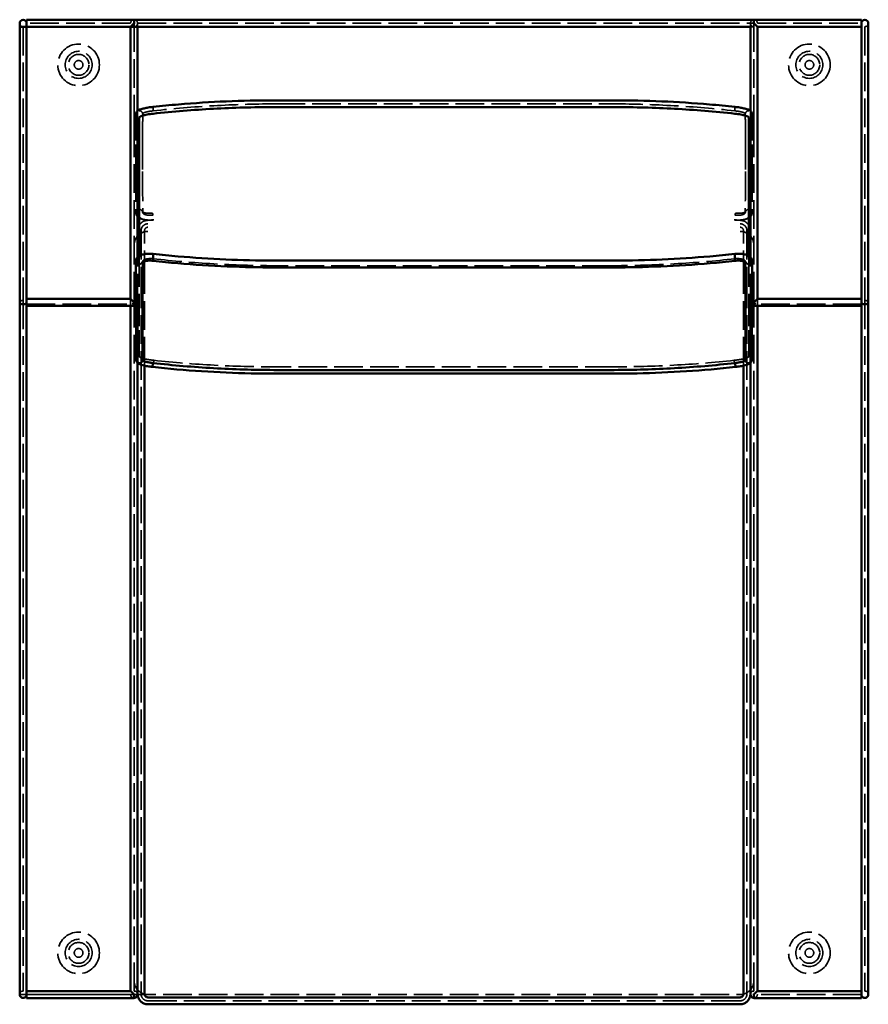
# Model space of a CAD drawing. Units: inches. Extents: x 10 to 189, y 79 to 114.
# Drawn here: x 10 to 40, y 79 to 114 of the extents above; entities that cross this region are included whole.
import ezdxf

# ---------------------------------------------------------------- set-up
doc = ezdxf.new("R2010")
doc.units = ezdxf.units.IN
doc.header["$LTSCALE"] = 6.25
doc.header["$MEASUREMENT"] = 0
doc.linetypes.add('DASHED', pattern=[0.2067, 0.1654, -0.0413])
doc.layers.add('Hidden (ANSI)', color=7, linetype='DASHED', lineweight=35)
doc.layers.add('Visible (ANSI)', color=7, linetype='Continuous', lineweight=50)

# ---------------------------------------------------------------- blocks, each defined once
blk = doc.blocks.new('Chair')
at = {"layer": 'Hidden (ANSI)'}
for p, q in [((13.87, 114.361), (10.12, 114.361)), ((13.995, 114.234), (13.995, 114.341)), ((14.12, 114.361), (36.338, 114.361)), ((14.12, 114.234), (14.12, 114.361)), ((36.213, 114.234), (36.213, 114.361)), ((36.338, 114.234), (36.338, 114.341)), ((36.463, 114.361), (40.213, 114.361)), ((9.995, 114.236), (9.995, 104.371)), ((13.995, 110.744), (13.995, 114.234)), ((13.995, 114.234), (14.12, 114.234)), ((36.338, 114.234), (36.213, 114.234)), ((36.338, 110.744), (36.338, 114.234)), ((40.338, 114.236), (40.338, 104.371)), ((19.125, 111.453), (31.181, 111.453)), ((14.12, 110.125), (14.12, 111.205)), ((14.681, 111.341), (14.681, 111.203)), ((35.653, 111.341), (35.653, 111.203)), ((36.213, 110.125), (36.213, 111.205)), ((13.995, 110.744), (13.995, 110.413)), ((36.338, 110.744), (36.338, 110.413)), ((13.995, 104.371), (13.995, 110.413)), ((36.338, 104.371), (36.338, 110.413)), ((14.056, 110.268), (14.056, 110.131)), ((14.056, 108.957), (14.056, 110.131)), ((14.302, 110.128), (14.302, 109.019)), ((36.032, 110.128), (36.032, 109.019)), ((36.278, 110.268), (36.278, 110.131)), ((36.278, 108.957), (36.278, 110.131)), ((14.056, 108.957), (14.056, 107.531)), ((36.278, 108.957), (36.278, 107.531)), ((14.245, 106.883), (14.245, 106.877)), ((14.245, 106.877), (14.245, 105.132)), ((36.088, 106.883), (36.088, 106.877)), ((36.088, 106.877), (36.088, 105.132)), ((14.12, 104.3), (14.12, 105.933)), ((14.181, 105.906), (14.181, 105.978)), ((14.181, 105.906), (14.181, 105.895)), ((14.181, 105.906), (14.181, 105.906)), ((14.181, 105.895), (14.181, 104.476)), ((19.017, 105.805), (31.316, 105.805)), ((36.153, 105.906), (36.153, 105.978)), ((36.153, 105.906), (36.153, 105.895)), ((36.153, 105.906), (36.153, 105.906)), ((36.153, 105.895), (36.153, 104.476)), ((36.213, 104.3), (36.213, 105.933)), ((31.181, 105.623), (19.125, 105.623)), ((14.245, 105.132), (14.245, 81.127)), ((36.088, 105.132), (36.088, 81.127)), ((14.37, 102.02), (14.37, 105.01)), ((35.963, 102.02), (35.963, 105.01)), ((9.995, 104.371), (9.995, 95.639)), ((13.87, 104.236), (13.87, 104.425)), ((13.995, 95.639), (13.995, 104.371)), ((14.181, 104.476), (14.181, 103.301)), ((36.153, 104.476), (36.153, 103.301)), ((36.338, 95.639), (36.338, 104.371)), ((36.463, 104.236), (36.463, 104.425)), ((40.338, 104.371), (40.338, 95.639)), ((10.12, 104.236), (13.87, 104.236)), ((13.87, 104.236), (13.87, 104.175)), ((14.12, 104.3), (14.12, 103.585)), ((36.213, 104.3), (36.213, 103.585)), ((36.463, 104.236), (36.463, 104.175)), ((40.213, 104.236), (36.463, 104.236)), ((14.056, 103.185), (14.056, 103.861)), ((36.278, 103.185), (36.278, 103.861)), ((14.181, 103.301), (14.181, 102.353)), ((36.153, 103.301), (36.153, 102.353)), ((14.056, 103.185), (14.056, 102.233)), ((36.278, 103.185), (36.278, 102.233)), ((14.681, 102.217), (14.681, 102.217)), ((35.653, 102.217), (35.653, 102.217)), ((31.288, 101.979), (18.99, 101.979)), ((9.995, 95.639), (9.995, 79.486)), ((13.995, 79.486), (13.995, 95.639)), ((36.338, 79.486), (36.338, 95.639)), ((40.338, 95.639), (40.338, 79.486)), ((14.245, 81.127), (14.245, 79.383)), ((36.088, 81.127), (36.088, 79.383)), ((10.12, 79.486), (13.87, 79.486)), ((13.87, 79.486), (13.87, 79.487)), ((13.87, 79.486), (13.995, 79.361)), ((36.463, 79.486), (36.338, 79.361)), ((36.463, 79.486), (36.463, 79.487)), ((40.213, 79.486), (36.463, 79.486)), ((9.87, 79.361), (35.838, 79.361)), ((10.12, 79.361), (13.87, 79.361)), ((13.995, 79.236), (10.12, 79.236)), ((14.495, 79.133), (14.501, 79.133)), ((14.501, 79.133), (16.246, 79.133)), ((34.088, 79.133), (16.083, 79.133)), ((35.833, 79.133), (34.088, 79.133)), ((35.838, 79.133), (35.833, 79.133)), ((36.338, 79.236), (40.213, 79.236)), ((40.213, 79.361), (36.463, 79.361))]:
    blk.add_line(p, q, dxfattribs=at)
for centre, radius in [((11.995, 112.861), 0.75), ((38.338, 112.861), 0.75), ((11.995, 112.861), 0.488), ((11.995, 112.861), 0.375), ((38.338, 112.861), 0.488), ((38.338, 112.861), 0.375), ((11.995, 112.861), 0.156), ((38.338, 112.861), 0.156), ((11.995, 80.861), 0.75), ((38.338, 80.861), 0.75), ((11.995, 80.861), 0.488), ((38.338, 80.861), 0.488), ((11.995, 80.861), 0.375), ((11.995, 80.861), 0.156), ((38.338, 80.861), 0.375), ((38.338, 80.861), 0.156)]:
    blk.add_circle(centre, radius, dxfattribs=at)
for centre, radius, start, end in [((9.995, 114.361), 0.125, 180, 270), ((13.995, 114.361), 0.125, 90, 180), ((13.995, 114.361), 0.125, 0, 90), ((13.995, 114.361), 0.125, 270, 0), ((36.338, 114.361), 0.125, 90, 180), ((36.338, 114.361), 0.125, 180, 270), ((36.338, 114.361), 0.125, 0, 90), ((40.338, 114.361), 0.125, 270, 0), ((14.495, 106.361), 0.5, 90, 180), ((35.838, 106.361), 0.5, 0, 90), ((14.495, 79.861), 0.5, 180, 270), ((35.838, 79.861), 0.5, 270, 0), ((9.995, 79.361), 0.125, 90, 180), ((13.995, 79.361), 0.125, 0, 90), ((36.338, 79.361), 0.125, 90, 180), ((40.338, 79.361), 0.125, 0, 90)]:
    blk.add_arc(centre, radius, start, end, dxfattribs=at)
at = {"layer": 'Hidden (ANSI)', "extrusion": (0, 0, -1)}
for centre, major_axis, ratio, start_param, end_param in [((19.031, 111.457), (0.014, 0.124), 0.030496, 6.279867, 6.279878), ((14.181, 111.084), (0.125, 0), 0.998589, 4.712389, 6.147989), ((14.181, 107.531), (0.125, 0), 0.961936, 4.712389, 6.147894), ((14.681, 107.394), (-0.027, 0.122), 0.060615, 6.012951, 7.44855), ((14.681, 107.394), (0.027, -0.122), 0.060615, 0.005981, 0.00658), ((14.181, 105.786), (-0.125, 0), 0.877359, 0, 1.570796), ((14.181, 105.786), (0.125, 0), 0.877359, 0.135197, 0.223542), ((19.031, 105.685), (-0.013, 0.124), 0.030497, 0.003302, 0.003312), ((19.031, 105.685), (0.014, -0.124), 0.030496, 0.003308, 0.003319), ((13.995, 104.3), (-0.125, 0), 0.57735, 3.141593, 4.208728), ((14.181, 102.233), (-0.125, 0), 0.961936, 5.21605, 7.853982), ((14.681, 102.096), (-0.027, -0.122), 0.060615, 3.411827, 6.276645)]:
    blk.add_ellipse(centre, major_axis=major_axis, ratio=ratio, start_param=start_param, end_param=end_param, dxfattribs=at)
at = {"layer": 'Hidden (ANSI)'}
for centre, major_axis, ratio, start_param, end_param in [((31.302, 111.457), (-0.014, 0.124), 0.030496, 6.279867, 6.279878), ((36.153, 111.084), (-0.125, 0), 0.998589, 4.712389, 6.147989), ((35.653, 107.394), (0.027, 0.122), 0.060615, 6.012951, 7.44855), ((36.153, 107.531), (-0.125, 0), 0.961936, 4.712389, 6.147894), ((35.653, 107.394), (-0.027, -0.122), 0.060615, 0.005981, 0.00658), ((31.302, 105.685), (0.013, 0.124), 0.030497, 0.003302, 0.003312), ((36.153, 105.786), (-0.125, 0), 0.877359, 0.135197, 0.223542), ((36.153, 105.786), (0.125, 0), 0.877359, 0, 1.570796), ((31.302, 105.685), (-0.014, -0.124), 0.030496, 0.003308, 0.003319), ((36.338, 104.3), (0.125, 0), 0.57735, 3.141593, 4.208728), ((35.653, 102.096), (0.027, -0.122), 0.060615, 3.411827, 6.276645), ((36.153, 102.233), (0.125, 0), 0.961936, 5.21605, 7.853982)]:
    blk.add_ellipse(centre, major_axis=major_axis, ratio=ratio, start_param=start_param, end_param=end_param, dxfattribs=at)
for points, knots in [([(19.035, 111.453), (18.312, 111.451), (17.588, 111.428), (16.136, 111.345), (15.407, 111.283), (14.681, 111.203)], [0, 0, 0, 0, 5.51122, 5.51122, 11.082977, 11.082977, 11.082977, 11.082977]), ([(31.299, 111.453), (32.022, 111.451), (32.745, 111.428), (34.197, 111.345), (34.926, 111.283), (35.653, 111.203)], [0, 0, 0, 0, 5.51122, 5.51122, 11.082977, 11.082977, 11.082977, 11.082977]), ([(14.305, 111.101), (14.304, 110.983), (14.304, 110.845), (14.303, 110.532), (14.303, 110.357), (14.302, 110.161)], [0, 0, 0, 0, 5.564724, 5.564724, 11.075735, 11.075735, 11.075735, 11.075735]), ([(14.681, 111.203), (14.631, 111.197), (14.583, 111.19), (14.493, 111.175), (14.453, 111.166), (14.383, 111.147), (14.355, 111.138), (14.325, 111.123), (14.318, 111.118), (14.307, 111.109), (14.305, 111.105), (14.305, 111.101)], [0, 0, 0, 0, 0.377612, 0.377612, 0.739886, 0.739886, 1.113464, 1.113464, 1.309999, 1.309999, 1.501332, 1.501332, 1.501332, 1.501332]), ([(35.653, 111.203), (35.702, 111.197), (35.751, 111.19), (35.841, 111.175), (35.881, 111.166), (35.95, 111.147), (35.978, 111.138), (36.008, 111.123), (36.016, 111.118), (36.026, 111.109), (36.029, 111.105), (36.029, 111.101)], [0, 0, 0, 0, 0.377612, 0.377612, 0.739886, 0.739886, 1.113464, 1.113464, 1.309999, 1.309999, 1.501332, 1.501332, 1.501332, 1.501332]), ([(36.029, 111.101), (36.029, 110.983), (36.03, 110.845), (36.031, 110.532), (36.031, 110.357), (36.032, 110.161)], [0, 0, 0, 0, 5.564724, 5.564724, 11.075735, 11.075735, 11.075735, 11.075735]), ([(14.302, 108.987), (14.303, 108.787), (14.303, 108.567), (14.304, 108.087), (14.304, 107.826), (14.305, 107.547)], [0, 0, 0, 0, 5.51122, 5.51122, 11.082977, 11.082977, 11.082977, 11.082977]), ([(36.032, 108.987), (36.031, 108.787), (36.031, 108.567), (36.03, 108.087), (36.029, 107.826), (36.029, 107.547)], [0, 0, 0, 0, 5.51122, 5.51122, 11.082977, 11.082977, 11.082977, 11.082977]), ([(14.056, 107.531), (14.056, 107.503), (14.062, 107.473), (14.086, 107.423), (14.102, 107.402), (14.12, 107.383)], [0, 0, 0, 0, 0.2940693, 0.2940693, 0.5721141, 0.5721141, 0.5721141, 0.5721141]), ([(14.654, 107.517), (14.609, 107.512), (14.564, 107.511), (14.482, 107.513), (14.444, 107.516), (14.379, 107.527), (14.352, 107.534), (14.315, 107.548), (14.303, 107.555), (14.297, 107.559), (14.296, 107.56), (14.296, 107.56), (14.297, 107.559), (14.301, 107.553), (14.304, 107.546), (14.305, 107.539)], [0, 0, 0, 0, 0.34212, 0.34212, 0.673619, 0.673619, 0.986357, 0.986357, 1.260372, 1.260372, 1.365011, 1.365011, 1.481613, 1.481613, 1.685541, 1.685541, 1.685541, 1.685541]), ([(14.305, 107.547), (14.304, 107.528), (14.314, 107.511), (14.351, 107.481), (14.377, 107.468), (14.444, 107.449), (14.484, 107.442), (14.553, 107.439), (14.578, 107.438), (14.627, 107.44), (14.652, 107.441), (14.677, 107.444)], [0, 0, 0, 0, 0.377617, 0.377617, 0.739872, 0.739872, 1.11345, 1.11345, 1.310044, 1.310044, 1.501337, 1.501337, 1.501337, 1.501337]), ([(36.029, 107.547), (36.029, 107.528), (36.02, 107.511), (35.983, 107.481), (35.957, 107.468), (35.89, 107.449), (35.849, 107.442), (35.781, 107.439), (35.756, 107.438), (35.706, 107.44), (35.681, 107.441), (35.657, 107.444)], [0, 0, 0, 0, 0.377617, 0.377617, 0.739872, 0.739872, 1.11345, 1.11345, 1.310044, 1.310044, 1.501337, 1.501337, 1.501337, 1.501337]), ([(35.679, 107.517), (35.724, 107.512), (35.769, 107.511), (35.851, 107.513), (35.89, 107.516), (35.954, 107.527), (35.982, 107.534), (36.018, 107.548), (36.03, 107.555), (36.036, 107.559), (36.037, 107.56), (36.037, 107.56), (36.036, 107.559), (36.033, 107.553), (36.03, 107.546), (36.028, 107.539)], [0, 0, 0, 0, 0.34212, 0.34212, 0.673619, 0.673619, 0.986357, 0.986357, 1.260372, 1.260372, 1.365011, 1.365011, 1.481613, 1.481613, 1.685541, 1.685541, 1.685541, 1.685541]), ([(36.278, 107.531), (36.278, 107.503), (36.271, 107.473), (36.248, 107.423), (36.232, 107.402), (36.213, 107.383)], [0, 0, 0, 0, 0.2940693, 0.2940693, 0.5721141, 0.5721141, 0.5721141, 0.5721141]), ([(14.681, 107.274), (14.624, 107.268), (14.568, 107.266), (14.455, 107.27), (14.399, 107.276), (14.301, 107.299), (14.261, 107.314), (14.215, 107.345), (14.202, 107.357), (14.185, 107.383), (14.181, 107.397), (14.181, 107.411)], [0.070995, 0.070995, 0.070995, 0.070995, 0.504228, 0.504228, 0.991367, 0.991367, 1.494311, 1.494311, 1.789776, 1.789776, 2.076053, 2.076053, 2.076053, 2.076053]), ([(14.181, 107.338), (14.187, 107.334), (14.194, 107.331), (14.242, 107.307), (14.29, 107.292), (14.403, 107.269), (14.471, 107.263), (14.595, 107.263), (14.652, 107.266), (14.707, 107.272)], [0.840894, 0.840894, 0.840894, 0.840894, 0.919537, 0.919537, 1.40626, 1.40626, 1.961969, 1.961969, 2.388034, 2.388034, 2.388034, 2.388034]), ([(14.181, 107.086), (14.19, 107.1), (14.199, 107.113), (14.21, 107.125), (14.227, 107.146), (14.247, 107.164), (14.269, 107.181), (14.301, 107.206), (14.339, 107.226), (14.378, 107.239), (14.417, 107.251), (14.457, 107.258), (14.495, 107.258)], [-4.9151361, -4.9151361, -4.9151361, -4.9151361, -4.8364055, -4.8364055, -4.8364055, -4.7007874, -4.7007874, -4.7007874, -4.5014613, -4.5014613, -4.5014613, -4.3069458, -4.3069458, -4.3069458, -4.3069458]), ([(36.153, 107.338), (36.146, 107.334), (36.14, 107.331), (36.091, 107.307), (36.043, 107.292), (35.931, 107.269), (35.862, 107.263), (35.738, 107.263), (35.682, 107.266), (35.626, 107.272)], [0.840894, 0.840894, 0.840894, 0.840894, 0.919537, 0.919537, 1.40626, 1.40626, 1.961969, 1.961969, 2.388034, 2.388034, 2.388034, 2.388034]), ([(35.653, 107.274), (35.709, 107.268), (35.765, 107.266), (35.879, 107.27), (35.935, 107.276), (36.032, 107.299), (36.073, 107.314), (36.119, 107.345), (36.132, 107.357), (36.149, 107.383), (36.153, 107.397), (36.153, 107.411)], [0.070995, 0.070995, 0.070995, 0.070995, 0.504228, 0.504228, 0.991367, 0.991367, 1.494311, 1.494311, 1.789776, 1.789776, 2.076053, 2.076053, 2.076053, 2.076053]), ([(36.153, 107.086), (36.144, 107.1), (36.134, 107.113), (36.124, 107.125), (36.106, 107.146), (36.087, 107.164), (36.065, 107.181), (36.032, 107.206), (35.995, 107.226), (35.955, 107.239), (35.917, 107.251), (35.876, 107.258), (35.838, 107.258)], [-4.9151361, -4.9151361, -4.9151361, -4.9151361, -4.8364055, -4.8364055, -4.8364055, -4.7007874, -4.7007874, -4.7007874, -4.5014613, -4.5014613, -4.5014613, -4.3069458, -4.3069458, -4.3069458, -4.3069458]), ([(14.495, 107.133), (14.462, 107.133), (14.43, 107.126), (14.369, 107.101), (14.343, 107.083), (14.296, 107.037), (14.278, 107.01), (14.258, 106.963), (14.253, 106.946), (14.247, 106.913), (14.245, 106.898), (14.245, 106.883)], [0, 0, 0, 0, 0.252133, 0.252133, 0.496106, 0.496106, 0.748211, 0.748211, 0.883111, 0.883111, 1.000164, 1.000164, 1.000164, 1.000164]), ([(14.37, 106.883), (14.37, 106.899), (14.374, 106.916), (14.386, 106.946), (14.395, 106.959), (14.418, 106.982), (14.432, 106.992), (14.462, 107.004), (14.479, 107.008), (14.495, 107.008)], [0, 0, 0, 0, 0.126065, 0.126065, 0.2478191, 0.2478191, 0.3738189, 0.3738189, 0.5002768, 0.5002768, 0.5002768, 0.5002768]), ([(14.37, 105.135), (14.37, 105.426), (14.37, 105.718), (14.37, 106.3), (14.37, 106.591), (14.37, 106.883)], [0, 0, 0, 0, 2.219075, 2.219075, 4.439113, 4.439113, 4.439113, 4.439113]), ([(35.838, 107.133), (35.871, 107.133), (35.904, 107.126), (35.964, 107.101), (35.991, 107.083), (36.037, 107.037), (36.056, 107.01), (36.076, 106.963), (36.081, 106.946), (36.087, 106.913), (36.088, 106.898), (36.088, 106.883)], [0, 0, 0, 0, 0.252133, 0.252133, 0.496106, 0.496106, 0.748211, 0.748211, 0.883111, 0.883111, 1.000164, 1.000164, 1.000164, 1.000164]), ([(35.963, 106.883), (35.963, 106.899), (35.96, 106.916), (35.947, 106.946), (35.938, 106.959), (35.916, 106.982), (35.902, 106.992), (35.871, 107.004), (35.855, 107.008), (35.838, 107.008)], [0, 0, 0, 0, 0.126065, 0.126065, 0.2478191, 0.2478191, 0.3738189, 0.3738189, 0.5002768, 0.5002768, 0.5002768, 0.5002768]), ([(35.963, 105.135), (35.963, 105.426), (35.963, 105.718), (35.963, 106.3), (35.963, 106.591), (35.963, 106.883)], [0, 0, 0, 0, 2.219075, 2.219075, 4.439113, 4.439113, 4.439113, 4.439113]), ([(14.681, 106.042), (14.615, 106.049), (14.55, 106.051), (14.43, 106.045), (14.376, 106.037), (14.284, 106.012), (14.246, 105.995), (14.205, 105.963), (14.194, 105.95), (14.183, 105.927), (14.181, 105.916), (14.181, 105.906)], [0, 0, 0, 0, 0.50344, 0.50344, 0.990069, 0.990069, 1.492767, 1.492767, 1.788988, 1.788988, 2.005025, 2.005025, 2.005025, 2.005025]), ([(14.305, 105.778), (14.304, 105.768), (14.299, 105.76), (14.297, 105.757), (14.296, 105.757), (14.296, 105.757)], [0, 0, 0, 0, 0.2575282, 0.2575282, 0.3206159, 0.3206159, 0.3206159, 0.3206159]), ([(14.305, 105.771), (14.305, 105.79), (14.315, 105.807), (14.352, 105.837), (14.379, 105.85), (14.447, 105.868), (14.488, 105.875), (14.556, 105.878), (14.581, 105.878), (14.631, 105.877), (14.656, 105.875), (14.681, 105.872)], [0, 0, 0, 0, 0.377466, 0.377466, 0.739688, 0.739688, 1.113309, 1.113309, 1.309957, 1.309957, 1.501321, 1.501321, 1.501321, 1.501321]), ([(19.017, 105.805), (18.297, 105.805), (17.576, 105.825), (16.13, 105.905), (15.404, 105.964), (14.681, 106.042)], [0, 0, 0, 0, 5.489281, 5.489281, 11.03713, 11.03713, 11.03713, 11.03713]), ([(14.681, 105.872), (15.407, 105.792), (16.135, 105.73), (17.587, 105.647), (18.311, 105.625), (19.035, 105.623)], [0, 0, 0, 0, 5.568574, 5.568574, 11.083362, 11.083362, 11.083362, 11.083362]), ([(35.653, 105.872), (34.927, 105.792), (34.198, 105.73), (32.746, 105.647), (32.022, 105.625), (31.299, 105.623)], [0, 0, 0, 0, 5.568574, 5.568574, 11.083362, 11.083362, 11.083362, 11.083362]), ([(31.316, 105.805), (32.036, 105.805), (32.757, 105.825), (34.203, 105.905), (34.929, 105.964), (35.653, 106.042)], [0, 0, 0, 0, 5.489281, 5.489281, 11.03713, 11.03713, 11.03713, 11.03713]), ([(35.653, 106.042), (35.718, 106.049), (35.784, 106.051), (35.903, 106.045), (35.957, 106.037), (36.05, 106.012), (36.087, 105.995), (36.128, 105.963), (36.139, 105.95), (36.15, 105.927), (36.153, 105.916), (36.153, 105.906)], [0, 0, 0, 0, 0.50344, 0.50344, 0.990069, 0.990069, 1.492767, 1.492767, 1.788988, 1.788988, 2.005025, 2.005025, 2.005025, 2.005025]), ([(36.029, 105.771), (36.029, 105.79), (36.019, 105.807), (35.981, 105.837), (35.955, 105.85), (35.887, 105.868), (35.846, 105.875), (35.777, 105.878), (35.752, 105.878), (35.703, 105.877), (35.678, 105.875), (35.653, 105.872)], [0, 0, 0, 0, 0.377466, 0.377466, 0.739688, 0.739688, 1.113309, 1.113309, 1.309957, 1.309957, 1.501321, 1.501321, 1.501321, 1.501321]), ([(36.028, 105.778), (36.03, 105.768), (36.035, 105.76), (36.037, 105.757), (36.037, 105.757), (36.037, 105.757)], [0, 0, 0, 0, 0.2575282, 0.2575282, 0.3206159, 0.3206159, 0.3206159, 0.3206159]), ([(9.995, 104.371), (9.987, 104.371), (9.978, 104.371), (9.957, 104.368), (9.944, 104.366), (9.921, 104.358), (9.911, 104.353), (9.892, 104.341), (9.884, 104.333), (9.873, 104.317), (9.87, 104.309), (9.87, 104.3), (9.87, 104.3), (9.87, 104.3)], [-0.5383499, -0.5383499, -0.5383499, -0.5383499, -0.4723281, -0.4723281, -0.3695848, -0.3695848, -0.2608614, -0.2608614, -0.1324195, -0.1324195, 0, 0, 0.0014562, 0.0014562, 0.0014562, 0.0014562]), ([(14.12, 104.3), (14.12, 104.3), (14.12, 104.3), (14.12, 104.309), (14.118, 104.317), (14.107, 104.333), (14.099, 104.341), (14.08, 104.353), (14.069, 104.358), (14.046, 104.366), (14.034, 104.368), (14.013, 104.371), (14.004, 104.371), (13.995, 104.371)], [-1.078156, -1.078156, -1.078156, -1.078156, -1.0766997, -1.0766997, -0.9442802, -0.9442802, -0.8158383, -0.8158383, -0.707115, -0.707115, -0.6043717, -0.6043717, -0.5383499, -0.5383499, -0.5383499, -0.5383499]), ([(36.213, 104.3), (36.213, 104.3), (36.213, 104.3), (36.213, 104.309), (36.216, 104.317), (36.227, 104.333), (36.235, 104.341), (36.254, 104.353), (36.264, 104.358), (36.287, 104.366), (36.3, 104.368), (36.321, 104.371), (36.33, 104.371), (36.338, 104.371)], [-1.078156, -1.078156, -1.078156, -1.078156, -1.0766997, -1.0766997, -0.9442802, -0.9442802, -0.8158383, -0.8158383, -0.707115, -0.707115, -0.6043717, -0.6043717, -0.5383499, -0.5383499, -0.5383499, -0.5383499]), ([(40.338, 104.371), (40.347, 104.371), (40.355, 104.371), (40.377, 104.368), (40.389, 104.366), (40.412, 104.358), (40.423, 104.353), (40.442, 104.341), (40.449, 104.333), (40.46, 104.317), (40.463, 104.309), (40.463, 104.3), (40.463, 104.3), (40.463, 104.3)], [-0.5383499, -0.5383499, -0.5383499, -0.5383499, -0.4723281, -0.4723281, -0.3695848, -0.3695848, -0.2608614, -0.2608614, -0.1324195, -0.1324195, 0, 0, 0.0014562, 0.0014562, 0.0014562, 0.0014562]), ([(13.87, 104.236), (13.87, 104.226), (13.872, 104.217), (13.879, 104.201), (13.884, 104.194), (13.897, 104.182), (13.906, 104.178), (13.921, 104.175), (13.927, 104.175), (13.933, 104.175)], [-0.6064834, -0.6064834, -0.6064834, -0.6064834, -0.514046, -0.514046, -0.4187397, -0.4187397, -0.2963733, -0.2963733, -0.2291556, -0.2291556, -0.2291556, -0.2291556]), ([(36.463, 104.236), (36.463, 104.226), (36.461, 104.217), (36.455, 104.201), (36.45, 104.194), (36.437, 104.182), (36.428, 104.178), (36.412, 104.175), (36.407, 104.175), (36.401, 104.175)], [-0.6064834, -0.6064834, -0.6064834, -0.6064834, -0.514046, -0.514046, -0.4187397, -0.4187397, -0.2963733, -0.2963733, -0.2291556, -0.2291556, -0.2291556, -0.2291556]), ([(14.056, 102.233), (14.056, 102.216), (14.059, 102.199), (14.071, 102.168), (14.079, 102.155), (14.097, 102.131), (14.108, 102.121), (14.119, 102.113), (14.12, 102.112), (14.12, 102.112)], [0, 0, 0, 0, 0.1528275, 0.1528275, 0.3029048, 0.3029048, 0.4723226, 0.4723226, 0.4799234, 0.4799234, 0.4799234, 0.4799234]), ([(14.181, 102.353), (14.181, 102.342), (14.194, 102.33), (14.243, 102.304), (14.279, 102.291), (14.37, 102.266), (14.425, 102.254), (14.521, 102.237), (14.558, 102.232), (14.624, 102.223), (14.652, 102.22), (14.681, 102.217)], [0, 0, 0, 0, 0.503433, 0.503433, 0.990063, 0.990063, 1.4927, 1.4927, 1.788869, 1.788869, 2.004775, 2.004775, 2.004775, 2.004775]), ([(14.708, 102.214), (15.432, 102.136), (16.158, 102.077), (17.604, 101.999), (18.325, 101.979), (19.045, 101.979)], [0, 0, 0, 0, 5.548043, 5.548043, 11.037517, 11.037517, 11.037517, 11.037517]), ([(35.625, 102.214), (34.902, 102.136), (34.175, 102.077), (32.729, 101.999), (32.009, 101.979), (31.288, 101.979)], [0, 0, 0, 0, 5.548043, 5.548043, 11.037517, 11.037517, 11.037517, 11.037517]), ([(36.153, 102.353), (36.153, 102.342), (36.14, 102.33), (36.09, 102.304), (36.055, 102.291), (35.964, 102.266), (35.909, 102.254), (35.812, 102.237), (35.775, 102.232), (35.709, 102.223), (35.681, 102.22), (35.653, 102.217)], [0, 0, 0, 0, 0.503433, 0.503433, 0.990063, 0.990063, 1.4927, 1.4927, 1.788869, 1.788869, 2.004775, 2.004775, 2.004775, 2.004775]), ([(36.278, 102.233), (36.278, 102.216), (36.274, 102.199), (36.263, 102.168), (36.255, 102.155), (36.236, 102.131), (36.225, 102.121), (36.214, 102.113), (36.214, 102.112), (36.213, 102.112)], [0, 0, 0, 0, 0.1528275, 0.1528275, 0.3029048, 0.3029048, 0.4723226, 0.4723226, 0.4799234, 0.4799234, 0.4799234, 0.4799234]), ([(13.87, 79.361), (13.87, 79.352), (13.871, 79.344), (13.875, 79.327), (13.877, 79.319), (13.887, 79.296), (13.897, 79.282), (13.92, 79.26), (13.934, 79.251), (13.957, 79.242), (13.964, 79.24), (13.975, 79.238), (13.978, 79.237), (13.986, 79.236), (13.99, 79.236), (13.995, 79.236)], [-0.5915277, -0.5915277, -0.5915277, -0.5915277, -0.5260243, -0.5260243, -0.4605209, -0.4605209, -0.3295142, -0.3295142, -0.1647571, -0.1647571, -0.0823785, -0.0823785, -0.0411893, -0.0411893, 0, 0, 0, 0]), ([(14.245, 79.383), (14.245, 79.349), (14.252, 79.317), (14.277, 79.257), (14.295, 79.23), (14.341, 79.183), (14.368, 79.165), (14.415, 79.145), (14.432, 79.14), (14.465, 79.134), (14.48, 79.133), (14.495, 79.133)], [0, 0, 0, 0, 0.252133, 0.252133, 0.496106, 0.496106, 0.748211, 0.748211, 0.883111, 0.883111, 1.000164, 1.000164, 1.000164, 1.000164]), ([(36.088, 79.383), (36.088, 79.349), (36.082, 79.317), (36.056, 79.257), (36.039, 79.23), (35.993, 79.183), (35.965, 79.165), (35.918, 79.145), (35.901, 79.14), (35.869, 79.134), (35.853, 79.133), (35.838, 79.133)], [0, 0, 0, 0, 0.252133, 0.252133, 0.496106, 0.496106, 0.748211, 0.748211, 0.883111, 0.883111, 1.000164, 1.000164, 1.000164, 1.000164]), ([(36.463, 79.361), (36.463, 79.352), (36.462, 79.344), (36.459, 79.327), (36.456, 79.319), (36.446, 79.296), (36.437, 79.282), (36.414, 79.26), (36.399, 79.251), (36.377, 79.242), (36.37, 79.24), (36.359, 79.238), (36.355, 79.237), (36.348, 79.236), (36.344, 79.236), (36.338, 79.236)], [-0.5915277, -0.5915277, -0.5915277, -0.5915277, -0.5260243, -0.5260243, -0.4605209, -0.4605209, -0.3295142, -0.3295142, -0.1647571, -0.1647571, -0.0823785, -0.0823785, -0.0411893, -0.0411893, 0, 0, 0, 0])]:
    blk.add_open_spline(points, degree=3, knots=knots, dxfattribs=at)
for points in [[(19.153, 111.453), (19.115, 111.453), (19.075, 111.453), (19.035, 111.453)], [(31.181, 111.453), (31.219, 111.453), (31.258, 111.453), (31.299, 111.453)], [(14.302, 110.161), (14.302, 110.15), (14.302, 110.138), (14.302, 110.128)], [(36.032, 110.161), (36.032, 110.15), (36.032, 110.138), (36.032, 110.128)], [(14.302, 109.019), (14.302, 109.009), (14.302, 108.998), (14.302, 108.987)], [(36.032, 109.019), (36.032, 109.009), (36.032, 108.998), (36.032, 108.987)], [(14.708, 107.277), (14.699, 107.276), (14.69, 107.275), (14.681, 107.274)], [(35.625, 107.277), (35.634, 107.276), (35.644, 107.275), (35.653, 107.274)], [(14.305, 105.762), (14.305, 105.765), (14.305, 105.768), (14.305, 105.771)], [(36.029, 105.762), (36.029, 105.765), (36.029, 105.768), (36.029, 105.771)], [(19.035, 105.623), (19.075, 105.623), (19.115, 105.623), (19.153, 105.623)], [(31.299, 105.623), (31.258, 105.623), (31.219, 105.623), (31.181, 105.623)], [(14.37, 105.01), (14.37, 105.05), (14.37, 105.092), (14.37, 105.135)], [(35.963, 105.01), (35.963, 105.05), (35.963, 105.092), (35.963, 105.135)], [(14.681, 102.217), (14.69, 102.216), (14.699, 102.215), (14.708, 102.214)], [(35.653, 102.217), (35.644, 102.216), (35.634, 102.215), (35.625, 102.214)]]:
    blk.add_open_spline(points, degree=3, dxfattribs=at)
at = {"layer": 'Visible (ANSI)'}
for p, q in [((9.87, 104.3), (9.87, 114.361)), ((10.12, 114.236), (10.12, 114.486)), ((13.995, 114.486), (10.12, 114.486)), ((13.995, 114.361), (13.87, 114.236)), ((13.995, 114.487), (36.338, 114.487)), ((13.995, 114.341), (13.995, 114.487)), ((36.338, 114.341), (36.338, 114.487)), ((36.338, 114.486), (40.213, 114.486)), ((36.338, 114.361), (36.463, 114.236)), ((40.213, 114.236), (40.213, 114.486)), ((40.463, 104.3), (40.463, 114.361)), ((36.213, 114.234), (9.87, 114.234)), ((10.12, 104.425), (10.12, 114.236)), ((10.12, 114.236), (13.87, 114.236)), ((13.87, 114.236), (13.87, 104.425)), ((14.12, 111.205), (14.12, 114.234)), ((36.213, 111.205), (36.213, 114.234)), ((36.463, 114.236), (36.463, 104.425)), ((40.213, 114.236), (36.463, 114.236)), ((40.213, 104.425), (40.213, 114.236)), ((31.289, 111.581), (18.99, 111.581)), ((14.056, 111.084), (14.056, 110.268)), ((31.316, 111.338), (19.017, 111.338)), ((36.278, 111.084), (36.278, 110.268)), ((14.181, 105.978), (14.181, 110.963)), ((36.153, 105.978), (36.153, 110.963)), ((14.12, 105.933), (14.12, 110.125)), ((36.213, 105.933), (36.213, 110.125)), ((14.056, 105.786), (14.056, 104.36)), ((14.681, 106.047), (14.681, 105.797)), ((31.316, 105.81), (19.017, 105.81)), ((35.653, 106.047), (35.653, 105.797)), ((36.278, 105.786), (36.278, 104.36)), ((31.289, 105.561), (18.99, 105.561)), ((13.87, 104.425), (10.12, 104.425)), ((10.12, 104.175), (10.12, 104.425)), ((13.87, 104.425), (13.995, 104.3)), ((14.056, 103.861), (14.056, 104.36)), ((36.278, 103.861), (36.278, 104.36)), ((36.463, 104.425), (36.338, 104.3)), ((36.463, 104.425), (40.213, 104.425)), ((40.213, 104.175), (40.213, 104.425)), ((9.87, 95.639), (9.87, 104.3)), ((10.12, 95.639), (10.12, 104.175)), ((13.933, 104.175), (10.12, 104.175)), ((13.87, 104.175), (13.87, 95.639)), ((13.995, 104.3), (13.933, 104.237)), ((14.302, 103.189), (14.302, 104.298)), ((36.032, 103.189), (36.032, 104.298)), ((36.338, 104.3), (36.401, 104.237)), ((36.401, 104.175), (40.213, 104.175)), ((36.463, 104.175), (36.463, 95.639)), ((40.213, 95.639), (40.213, 104.175)), ((40.463, 95.639), (40.463, 104.3)), ((14.12, 103.585), (14.12, 95.639)), ((36.213, 103.585), (36.213, 95.639)), ((14.37, 81.255), (14.37, 102.02)), ((19.125, 101.864), (31.181, 101.864)), ((35.963, 81.255), (35.963, 102.02)), ((19.017, 101.735), (31.316, 101.735)), ((9.87, 79.361), (9.87, 95.639)), ((10.12, 79.487), (10.12, 95.639)), ((13.87, 95.639), (13.87, 79.487)), ((14.12, 79.361), (14.12, 95.639)), ((36.213, 79.361), (36.213, 95.639)), ((36.463, 95.639), (36.463, 79.487)), ((40.213, 79.487), (40.213, 95.639)), ((40.463, 79.361), (40.463, 95.639)), ((13.87, 79.487), (10.12, 79.487)), ((10.12, 79.234), (10.12, 79.487)), ((36.463, 79.487), (40.213, 79.487)), ((40.213, 79.234), (40.213, 79.487)), ((13.995, 79.234), (10.12, 79.234)), ((13.995, 79.234), (13.995, 79.38)), ((16.21, 79.257), (33.966, 79.257)), ((36.338, 79.234), (36.338, 79.38)), ((36.338, 79.234), (40.213, 79.234)), ((16.243, 79.008), (14.495, 79.008)), ((16.086, 79.008), (34.091, 79.008)), ((34.091, 79.008), (35.838, 79.008))]:
    blk.add_line(p, q, dxfattribs=at)
for centre, start, end in [((9.995, 114.361), 0, 180), ((40.338, 114.361), 0, 180), ((9.995, 79.361), 180, 0), ((13.995, 79.361), 270, 0), ((36.338, 79.361), 180, 270), ((40.338, 79.361), 180, 0)]:
    blk.add_arc(centre, 0.125, start, end, dxfattribs=at)
at = {"layer": 'Visible (ANSI)', "extrusion": (0, 0, -1)}
for centre, major_axis, ratio, start_param, end_param in [((14.181, 105.786), (0.125, 0), 0.877359, 0.223542, 3.141593), ((9.995, 104.3), (-0.125, 0), 0.57735, 3.141593, 6.283185), ((13.995, 104.3), (-0.125, 0), 0.57735, 4.208728, 5.235988), ((13.995, 104.3), (-0.108, 0.108), 0.57735, 4.18879, 4.712389), ((14.181, 102.233), (0.125, 0), 0.961936, 0.135291, 2.074458), ((14.681, 102.096), (-0.027, -0.122), 0.060615, 6.276645, 7.989019), ((19.032, 101.86), (-0.014, -0.124), 0.030496, 6.279868, 6.279879)]:
    blk.add_ellipse(centre, major_axis=major_axis, ratio=ratio, start_param=start_param, end_param=end_param, dxfattribs=at)
at = {"layer": 'Visible (ANSI)'}
for centre, major_axis, ratio, start_param, end_param in [((36.153, 105.786), (-0.125, 0), 0.877359, 0.223542, 3.141593), ((36.338, 104.3), (0.125, 0), 0.57735, 4.208728, 5.235988), ((36.338, 104.3), (0.108, 0.108), 0.57735, 4.18879, 4.712389), ((40.338, 104.3), (0.125, 0), 0.57735, 3.141593, 6.283185), ((36.153, 102.233), (-0.125, 0), 0.961936, 0.135291, 2.074458), ((35.653, 102.096), (0.027, -0.122), 0.060615, 6.276645, 7.989019), ((31.302, 101.86), (0.014, -0.124), 0.030496, 6.279868, 6.279879)]:
    blk.add_ellipse(centre, major_axis=major_axis, ratio=ratio, start_param=start_param, end_param=end_param, dxfattribs=at)
for points, knots in [([(19.045, 111.581), (17.894, 111.582), (16.742, 111.532), (15.291, 111.408), (14.985, 111.378), (14.681, 111.345)], [0, 0, 0, 0, 8.768715, 8.768715, 11.105221, 11.105221, 11.105221, 11.105221]), ([(31.289, 111.581), (32.439, 111.582), (33.591, 111.532), (35.043, 111.408), (35.348, 111.378), (35.653, 111.345)], [0, 0, 0, 0, 8.768715, 8.768715, 11.105221, 11.105221, 11.105221, 11.105221]), ([(14.681, 111.345), (14.623, 111.339), (14.563, 111.332), (14.453, 111.314), (14.4, 111.304), (14.305, 111.282), (14.262, 111.27), (14.184, 111.242), (14.15, 111.228), (14.104, 111.192), (14.09, 111.178), (14.072, 111.15), (14.066, 111.139), (14.058, 111.113), (14.056, 111.098), (14.056, 111.084)], [0, 0, 0, 0, 0.445562, 0.445562, 0.883475, 0.883475, 1.332809, 1.332809, 1.832993, 1.832993, 2.050161, 2.050161, 2.171774, 2.171774, 2.300967, 2.300967, 2.300967, 2.300967]), ([(14.181, 110.963), (14.181, 110.973), (14.19, 110.984), (14.23, 111.007), (14.263, 111.02), (14.348, 111.046), (14.401, 111.058), (14.495, 111.075), (14.532, 111.081), (14.606, 111.092), (14.643, 111.096), (14.681, 111.1)], [0.070995, 0.070995, 0.070995, 0.070995, 0.504221, 0.504221, 0.991356, 0.991356, 1.494238, 1.494238, 1.789656, 1.789656, 2.076052, 2.076052, 2.076052, 2.076052]), ([(14.681, 111.1), (15.404, 111.178), (16.13, 111.238), (17.576, 111.317), (18.297, 111.337), (19.017, 111.338)], [0, 0, 0, 0, 5.548043, 5.548043, 11.037518, 11.037518, 11.037518, 11.037518]), ([(35.653, 111.1), (34.929, 111.178), (34.203, 111.238), (32.757, 111.317), (32.036, 111.337), (31.316, 111.338)], [0, 0, 0, 0, 5.548043, 5.548043, 11.037518, 11.037518, 11.037518, 11.037518]), ([(35.653, 111.345), (35.711, 111.339), (35.77, 111.332), (35.881, 111.314), (35.933, 111.304), (36.029, 111.282), (36.072, 111.27), (36.15, 111.242), (36.184, 111.228), (36.229, 111.192), (36.243, 111.178), (36.261, 111.15), (36.267, 111.139), (36.275, 111.113), (36.278, 111.098), (36.278, 111.084)], [0, 0, 0, 0, 0.445562, 0.445562, 0.883475, 0.883475, 1.332809, 1.332809, 1.832993, 1.832993, 2.050161, 2.050161, 2.171774, 2.171774, 2.300967, 2.300967, 2.300967, 2.300967]), ([(36.153, 110.963), (36.153, 110.973), (36.143, 110.984), (36.103, 111.007), (36.071, 111.02), (35.985, 111.046), (35.932, 111.058), (35.838, 111.075), (35.802, 111.081), (35.727, 111.092), (35.69, 111.096), (35.653, 111.1)], [0.070995, 0.070995, 0.070995, 0.070995, 0.504221, 0.504221, 0.991356, 0.991356, 1.494238, 1.494238, 1.789656, 1.789656, 2.076052, 2.076052, 2.076052, 2.076052]), ([(14.12, 107.383), (14.121, 107.383), (14.121, 107.383), (14.139, 107.365), (14.159, 107.351), (14.181, 107.338)], [0.5721141, 0.5721141, 0.5721141, 0.5721141, 0.5778202, 0.5778202, 0.840894, 0.840894, 0.840894, 0.840894]), ([(36.213, 107.383), (36.213, 107.383), (36.212, 107.383), (36.194, 107.365), (36.174, 107.351), (36.153, 107.338)], [0.5721141, 0.5721141, 0.5721141, 0.5721141, 0.5778202, 0.5778202, 0.840894, 0.840894, 0.840894, 0.840894]), ([(14.12, 106.883), (14.12, 106.931), (14.13, 106.982), (14.15, 107.029), (14.159, 107.049), (14.169, 107.069), (14.181, 107.086)], [-5.263822, -5.263822, -5.263822, -5.263822, -5.0187234, -5.0187234, -5.0187234, -4.9151361, -4.9151361, -4.9151361, -4.9151361]), ([(36.213, 106.883), (36.213, 106.931), (36.203, 106.982), (36.183, 107.029), (36.175, 107.049), (36.164, 107.069), (36.153, 107.086)], [-5.263822, -5.263822, -5.263822, -5.263822, -5.0187234, -5.0187234, -5.0187234, -4.9151361, -4.9151361, -4.9151361, -4.9151361]), ([(14.681, 106.047), (14.617, 106.053), (14.552, 106.055), (14.432, 106.05), (14.375, 106.043), (14.27, 106.019), (14.222, 106.002), (14.158, 105.965), (14.137, 105.95), (14.103, 105.916), (14.09, 105.898), (14.064, 105.851), (14.056, 105.818), (14.056, 105.786)], [0, 0, 0, 0, 0.490205, 0.490205, 0.973051, 0.973051, 1.481886, 1.481886, 1.75556, 1.75556, 1.989236, 1.989236, 2.320146, 2.320146, 2.320146, 2.320146]), ([(14.296, 105.757), (14.296, 105.757), (14.297, 105.757), (14.3, 105.76), (14.306, 105.764), (14.327, 105.774), (14.341, 105.779), (14.378, 105.789), (14.402, 105.794), (14.459, 105.802), (14.493, 105.805), (14.567, 105.806), (14.609, 105.804), (14.66, 105.8), (14.67, 105.798), (14.681, 105.797)], [0.320616, 0.320616, 0.320616, 0.320616, 0.394068, 0.394068, 0.607822, 0.607822, 0.821534, 0.821534, 1.072805, 1.072805, 1.361189, 1.361189, 1.677335, 1.677335, 1.756075, 1.756075, 1.756075, 1.756075]), ([(14.302, 104.332), (14.303, 104.532), (14.303, 104.751), (14.304, 105.229), (14.304, 105.487), (14.305, 105.762)], [0, 0, 0, 0, 5.507451, 5.507451, 11.019957, 11.019957, 11.019957, 11.019957]), ([(19.018, 105.81), (17.871, 105.81), (16.723, 105.861), (15.28, 105.986), (14.98, 106.015), (14.681, 106.047)], [0, 0, 0, 0, 8.741095, 8.741095, 11.037383, 11.037383, 11.037383, 11.037383]), ([(14.681, 105.797), (15.861, 105.67), (17.048, 105.593), (18.505, 105.564), (18.775, 105.561), (19.045, 105.561)], [0, 0, 0, 0, 9.049502, 9.049502, 11.105026, 11.105026, 11.105026, 11.105026]), ([(35.653, 105.797), (34.473, 105.67), (33.285, 105.593), (31.828, 105.564), (31.558, 105.561), (31.289, 105.561)], [0, 0, 0, 0, 9.049502, 9.049502, 11.105026, 11.105026, 11.105026, 11.105026]), ([(31.316, 105.81), (32.463, 105.81), (33.611, 105.861), (35.054, 105.986), (35.353, 106.015), (35.653, 106.047)], [0, 0, 0, 0, 8.741095, 8.741095, 11.037383, 11.037383, 11.037383, 11.037383]), ([(35.653, 106.047), (35.717, 106.053), (35.781, 106.055), (35.902, 106.05), (35.959, 106.043), (36.063, 106.019), (36.112, 106.002), (36.176, 105.965), (36.197, 105.95), (36.23, 105.916), (36.244, 105.898), (36.269, 105.851), (36.278, 105.818), (36.278, 105.786)], [0, 0, 0, 0, 0.490205, 0.490205, 0.973051, 0.973051, 1.481886, 1.481886, 1.75556, 1.75556, 1.989236, 1.989236, 2.320146, 2.320146, 2.320146, 2.320146]), ([(36.037, 105.757), (36.037, 105.757), (36.037, 105.757), (36.034, 105.76), (36.027, 105.764), (36.006, 105.774), (35.992, 105.779), (35.955, 105.789), (35.931, 105.794), (35.875, 105.802), (35.841, 105.805), (35.766, 105.806), (35.725, 105.804), (35.673, 105.8), (35.663, 105.798), (35.653, 105.797)], [0.320616, 0.320616, 0.320616, 0.320616, 0.394068, 0.394068, 0.607822, 0.607822, 0.821534, 0.821534, 1.072805, 1.072805, 1.361189, 1.361189, 1.677335, 1.677335, 1.756075, 1.756075, 1.756075, 1.756075]), ([(36.032, 104.332), (36.031, 104.532), (36.031, 104.751), (36.03, 105.229), (36.029, 105.487), (36.029, 105.762)], [0, 0, 0, 0, 5.507451, 5.507451, 11.019957, 11.019957, 11.019957, 11.019957]), ([(13.933, 104.175), (13.94, 104.175), (13.947, 104.175), (13.968, 104.18), (13.982, 104.184), (13.995, 104.191), (13.995, 104.191), (13.995, 104.191)], [-0.2291556, -0.2291556, -0.2291556, -0.2291556, -0.1460299, -0.1460299, 0, 0, 0.0009371, 0.0009371, 0.0009371, 0.0009371]), ([(36.401, 104.175), (36.394, 104.175), (36.386, 104.175), (36.366, 104.18), (36.352, 104.184), (36.338, 104.191), (36.338, 104.191), (36.338, 104.191)], [-0.2291556, -0.2291556, -0.2291556, -0.2291556, -0.1460299, -0.1460299, 0, 0, 0.0009371, 0.0009371, 0.0009371, 0.0009371]), ([(14.305, 102.217), (14.304, 102.335), (14.304, 102.472), (14.303, 102.786), (14.303, 102.961), (14.302, 103.157)], [0, 0, 0, 0, 5.568574, 5.568574, 11.083362, 11.083362, 11.083362, 11.083362]), ([(36.029, 102.217), (36.029, 102.335), (36.03, 102.472), (36.031, 102.786), (36.031, 102.961), (36.032, 103.157)], [0, 0, 0, 0, 5.568574, 5.568574, 11.083362, 11.083362, 11.083362, 11.083362]), ([(14.677, 102.114), (14.628, 102.12), (14.579, 102.127), (14.49, 102.143), (14.45, 102.151), (14.381, 102.17), (14.353, 102.18), (14.324, 102.194), (14.317, 102.199), (14.307, 102.208), (14.304, 102.213), (14.305, 102.217)], [0, 0, 0, 0, 0.377464, 0.377464, 0.739711, 0.739711, 1.113336, 1.113336, 1.309923, 1.309923, 1.501327, 1.501327, 1.501327, 1.501327]), ([(35.657, 102.114), (35.706, 102.12), (35.755, 102.127), (35.844, 102.143), (35.884, 102.151), (35.952, 102.17), (35.98, 102.18), (36.009, 102.194), (36.017, 102.199), (36.027, 102.208), (36.029, 102.213), (36.029, 102.217)], [0, 0, 0, 0, 0.377464, 0.377464, 0.739711, 0.739711, 1.113336, 1.113336, 1.309923, 1.309923, 1.501327, 1.501327, 1.501327, 1.501327]), ([(14.12, 102.112), (14.136, 102.1), (14.152, 102.091), (14.207, 102.064), (14.252, 102.049), (14.334, 102.028), (14.365, 102.021), (14.451, 102.003), (14.51, 101.993), (14.599, 101.981), (14.626, 101.977), (14.654, 101.974)], [0.479923, 0.479923, 0.479923, 0.479923, 0.724394, 0.724394, 1.266285, 1.266285, 1.549398, 1.549398, 2.021258, 2.021258, 2.233936, 2.233936, 2.233936, 2.233936]), ([(14.654, 101.974), (15.834, 101.846), (17.022, 101.769), (18.479, 101.738), (18.748, 101.735), (19.018, 101.735)], [0, 0, 0, 0, 9.050738, 9.050738, 11.105059, 11.105059, 11.105059, 11.105059]), ([(19.028, 101.864), (18.305, 101.866), (17.582, 101.888), (16.131, 101.972), (15.403, 102.034), (14.677, 102.114)], [0, 0, 0, 0, 5.507451, 5.507451, 11.075351, 11.075351, 11.075351, 11.075351]), ([(31.305, 101.864), (32.028, 101.866), (32.751, 101.888), (34.202, 101.972), (34.931, 102.034), (35.657, 102.114)], [0, 0, 0, 0, 5.507451, 5.507451, 11.075351, 11.075351, 11.075351, 11.075351]), ([(35.679, 101.974), (34.499, 101.846), (33.312, 101.769), (31.855, 101.738), (31.585, 101.735), (31.316, 101.735)], [0, 0, 0, 0, 9.050738, 9.050738, 11.105059, 11.105059, 11.105059, 11.105059]), ([(36.213, 102.112), (36.198, 102.1), (36.182, 102.091), (36.127, 102.064), (36.081, 102.049), (35.999, 102.028), (35.969, 102.021), (35.883, 102.003), (35.823, 101.993), (35.735, 101.981), (35.707, 101.977), (35.679, 101.974)], [0.479923, 0.479923, 0.479923, 0.479923, 0.724394, 0.724394, 1.266285, 1.266285, 1.549398, 1.549398, 2.021258, 2.021258, 2.233936, 2.233936, 2.233936, 2.233936]), ([(14.37, 79.383), (14.37, 79.674), (14.37, 79.965), (14.37, 80.548), (14.37, 80.839), (14.37, 81.13)], [0, 0, 0, 0, 2.220136, 2.220136, 4.439416, 4.439416, 4.439416, 4.439416]), ([(35.963, 79.383), (35.963, 79.674), (35.963, 79.965), (35.963, 80.548), (35.963, 80.839), (35.963, 81.13)], [0, 0, 0, 0, 2.220136, 2.220136, 4.439416, 4.439416, 4.439416, 4.439416]), ([(13.995, 79.38), (13.99, 79.38), (13.986, 79.382), (13.978, 79.387), (13.975, 79.389), (13.964, 79.398), (13.957, 79.404), (13.934, 79.425), (13.92, 79.439), (13.897, 79.461), (13.887, 79.471), (13.877, 79.48), (13.875, 79.483), (13.871, 79.486), (13.87, 79.487), (13.87, 79.487)], [0, 0, 0, 0, 0.0411893, 0.0411893, 0.0823785, 0.0823785, 0.1647571, 0.1647571, 0.3295142, 0.3295142, 0.4605209, 0.4605209, 0.5260243, 0.5260243, 0.5915277, 0.5915277, 0.5915277, 0.5915277]), ([(36.338, 79.38), (36.344, 79.38), (36.348, 79.382), (36.355, 79.387), (36.359, 79.389), (36.37, 79.398), (36.377, 79.404), (36.399, 79.425), (36.414, 79.439), (36.437, 79.461), (36.446, 79.471), (36.456, 79.48), (36.459, 79.483), (36.462, 79.486), (36.463, 79.487), (36.463, 79.487)], [0, 0, 0, 0, 0.0411893, 0.0411893, 0.0823785, 0.0823785, 0.1647571, 0.1647571, 0.3295142, 0.3295142, 0.4605209, 0.4605209, 0.5260243, 0.5260243, 0.5915277, 0.5915277, 0.5915277, 0.5915277]), ([(14.495, 79.008), (14.447, 79.008), (14.396, 79.017), (14.348, 79.038), (14.313, 79.052), (14.281, 79.073), (14.253, 79.097), (14.232, 79.114), (14.213, 79.134), (14.197, 79.156), (14.172, 79.188), (14.152, 79.226), (14.139, 79.265), (14.126, 79.304), (14.12, 79.344), (14.12, 79.383)], [-3.3497406, -3.3497406, -3.3497406, -3.3497406, -3.1046421, -3.1046421, -3.1046421, -2.9223242, -2.9223242, -2.9223242, -2.786706, -2.786706, -2.786706, -2.58738, -2.58738, -2.58738, -2.3928645, -2.3928645, -2.3928645, -2.3928645]), ([(14.495, 79.257), (14.479, 79.257), (14.462, 79.261), (14.432, 79.273), (14.419, 79.282), (14.396, 79.305), (14.386, 79.319), (14.374, 79.35), (14.37, 79.366), (14.37, 79.383)], [0, 0, 0, 0, 0.126065, 0.126065, 0.2478198, 0.2478198, 0.3738196, 0.3738196, 0.5002768, 0.5002768, 0.5002768, 0.5002768]), ([(16.243, 79.257), (15.952, 79.257), (15.66, 79.257), (15.078, 79.257), (14.787, 79.257), (14.495, 79.257)], [0, 0, 0, 0, 2.219075, 2.219075, 4.439113, 4.439113, 4.439113, 4.439113]), ([(34.091, 79.257), (34.382, 79.257), (34.673, 79.257), (35.256, 79.257), (35.547, 79.257), (35.838, 79.257)], [0, 0, 0, 0, 2.219075, 2.219075, 4.439113, 4.439113, 4.439113, 4.439113]), ([(35.838, 79.257), (35.855, 79.257), (35.871, 79.261), (35.901, 79.273), (35.915, 79.282), (35.938, 79.305), (35.947, 79.319), (35.96, 79.35), (35.963, 79.366), (35.963, 79.383)], [0, 0, 0, 0, 0.126065, 0.126065, 0.2478198, 0.2478198, 0.3738196, 0.3738196, 0.5002768, 0.5002768, 0.5002768, 0.5002768]), ([(35.838, 79.008), (35.886, 79.008), (35.938, 79.017), (35.985, 79.038), (36.02, 79.052), (36.053, 79.073), (36.081, 79.097), (36.102, 79.114), (36.12, 79.134), (36.137, 79.156), (36.161, 79.188), (36.181, 79.226), (36.194, 79.265), (36.207, 79.304), (36.213, 79.344), (36.213, 79.383)], [-3.3497406, -3.3497406, -3.3497406, -3.3497406, -3.1046421, -3.1046421, -3.1046421, -2.9223242, -2.9223242, -2.9223242, -2.786706, -2.786706, -2.786706, -2.58738, -2.58738, -2.58738, -2.3928645, -2.3928645, -2.3928645, -2.3928645])]:
    blk.add_open_spline(points, degree=3, knots=knots, dxfattribs=at)
for points in [[(14.302, 104.298), (14.302, 104.308), (14.302, 104.32), (14.302, 104.332)], [(36.032, 104.298), (36.032, 104.308), (36.032, 104.32), (36.032, 104.332)], [(14.302, 103.157), (14.302, 103.168), (14.302, 103.179), (14.302, 103.189)], [(36.032, 103.157), (36.032, 103.168), (36.032, 103.179), (36.032, 103.189)], [(19.153, 101.864), (19.113, 101.864), (19.071, 101.864), (19.028, 101.864)], [(31.181, 101.864), (31.221, 101.864), (31.263, 101.864), (31.305, 101.864)], [(14.37, 81.13), (14.37, 81.173), (14.37, 81.215), (14.37, 81.255)], [(35.963, 81.13), (35.963, 81.173), (35.963, 81.215), (35.963, 81.255)], [(16.368, 79.257), (16.328, 79.257), (16.286, 79.257), (16.243, 79.257)], [(33.966, 79.257), (34.006, 79.257), (34.048, 79.257), (34.091, 79.257)]]:
    blk.add_open_spline(points, degree=3, dxfattribs=at)

msp = doc.modelspace()

# ---------------------------------------------------------------- block references
msp.add_blockref('Chair', (0, 0))

doc.saveas('drawing.dxf')
